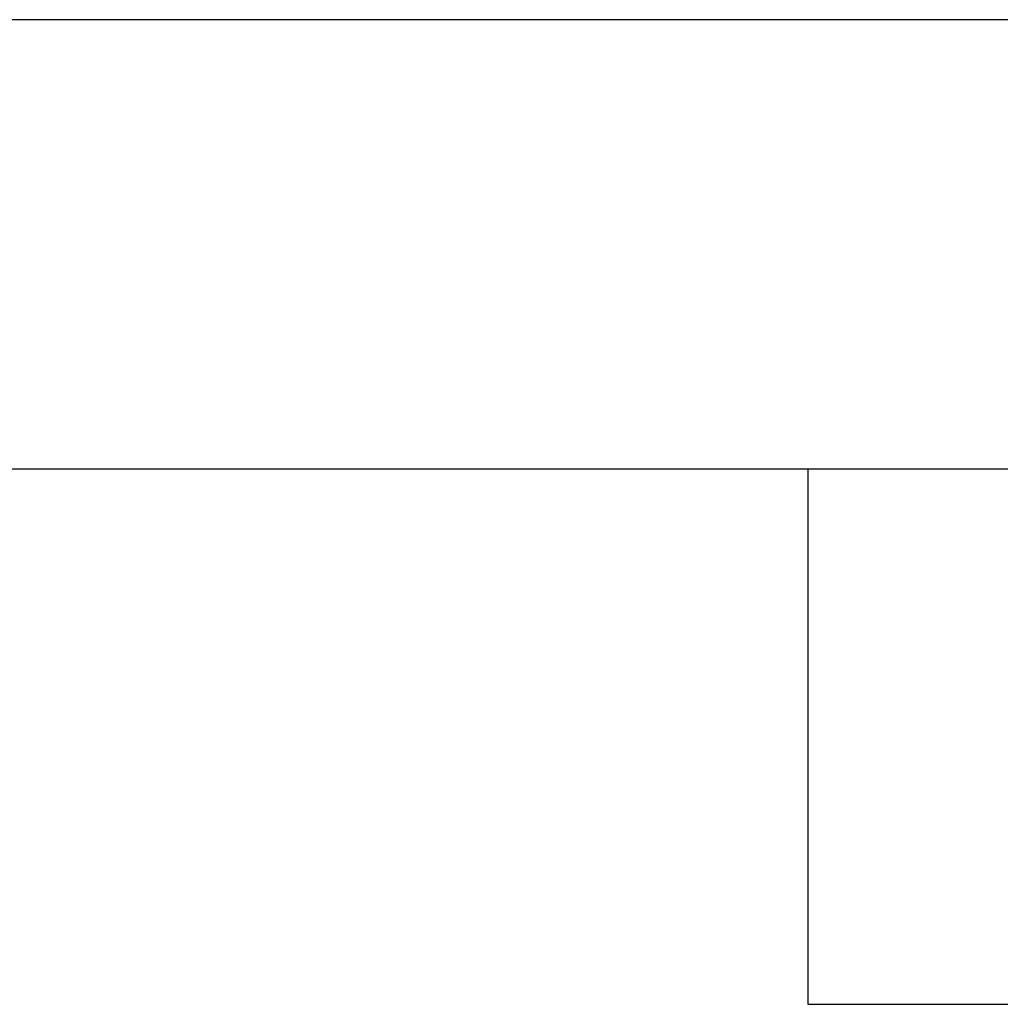
# Model space of a CAD drawing. Extents: x -38.7 to 38.7, y -22.7 to 22.7.
# Drawn here: x -3.2 to -2.6, y -15.5 to -14.9 of the extents above; entities that cross this region are included whole.
import ezdxf

# ---------------------------------------------------------------- set-up
doc = ezdxf.new("R2010")
doc.units = 0
doc.layers.get('0').update_dxf_attribs({"linetype": 'CONTINUOUS'})

msp = doc.modelspace()

# ---------------------------------------------------------------- linework, layer by layer
at = {"color": 0}
for points in [[(2.1667, -14.8745), (-6.8333, -14.8745)], [(2.1667, -14.8745), (-6.8333, -14.8745)], [(2.1667, -14.8745), (-6.8333, -14.8745)], [(2.1667, -14.8745), (-6.8333, -14.8745)], [(2.1667, -14.8745), (-6.8333, -14.8745)], [(2.1667, -14.8745), (-6.8333, -14.8745)], [(2.1667, -14.8745), (-6.8333, -14.8745)], [(2.1667, -14.8745), (-6.8333, -14.8745)], [(2.1667, -14.8745), (-6.8333, -14.8745)], [(2.1667, -14.8745), (-6.8333, -14.8745)], [(2.1667, -14.8745), (-6.8333, -14.8745)], [(2.1667, -14.8745), (-6.8333, -14.8745)], [(2.1667, -14.8745), (-6.8333, -14.8745)], [(2.1667, -14.8745), (-6.8333, -14.8745)], [(2.1667, -14.8745), (-6.8333, -14.8745)], [(2.1667, -14.8745), (-6.8333, -14.8745)], [(2.1667, -14.8745), (-6.8333, -14.8745)], [(2.1667, -14.8745), (-6.8333, -14.8745)], [(2.1667, -14.8745), (-6.8333, -14.8745)], [(2.1667, -14.8745), (-6.8333, -14.8745)], [(2.1667, -14.8745), (-6.8333, -14.8745)], [(-6.8333, -15.1656), (2.1667, -15.1656)], [(-6.8333, -15.1656), (2.1667, -15.1656)], [(-6.8333, -15.1656), (2.1667, -15.1656)], [(-6.8333, -15.1656), (2.1667, -15.1656)], [(-6.8333, -15.1656), (2.1667, -15.1656)], [(-6.8333, -15.1656), (2.1667, -15.1656)], [(-6.8333, -15.1656), (2.1667, -15.1656)], [(-6.8333, -15.1656), (2.1667, -15.1656)], [(-6.8333, -15.1656), (2.1667, -15.1656)], [(-6.8333, -15.1656), (2.1667, -15.1656)], [(-6.8333, -15.1656), (2.1667, -15.1656)], [(-6.8333, -15.1656), (2.1667, -15.1656)], [(-6.8333, -15.1656), (2.1667, -15.1656)], [(-6.8333, -15.1656), (2.1667, -15.1656)], [(-6.8333, -15.1656), (2.1667, -15.1656)], [(-6.8333, -15.1656), (2.1667, -15.1656)], [(-6.8333, -15.1656), (2.1667, -15.1656)], [(-6.8333, -15.1656), (2.1667, -15.1656)], [(-6.8333, -15.1656), (2.1667, -15.1656)], [(-6.8333, -15.1656), (2.1667, -15.1656)], [(-6.8333, -15.1656), (2.1667, -15.1656)], [(-2.6814, -15.1656), (-2.6814, -15.1656)], [(-2.6814, -15.1656), (-2.6814, -15.5127)], [(-2.6814, -15.1656), (-2.6814, -15.5127)], [(-2.6814, -15.1656), (-2.6814, -15.5127)], [(-2.6814, -15.1656), (-2.6814, -15.5127)], [(-2.6814, -15.1656), (-2.6814, -15.5127)], [(-2.6814, -15.1656), (-2.6814, -15.5127)], [(-2.6814, -15.1656), (-2.6814, -15.5127)], [(-2.6814, -15.1656), (-2.6814, -15.5127)], [(-2.6814, -15.1656), (-2.6814, -15.5127)], [(-2.6814, -15.1656), (-2.6814, -15.5127)], [(-2.6814, -15.1656), (-2.6814, -15.5127)], [(-2.6814, -15.1656), (-2.6814, -15.5127)], [(-2.6814, -15.1656), (-2.6814, -15.5127)], [(-2.6814, -15.1656), (-2.6814, -15.5127)], [(-2.6814, -15.1656), (-2.6814, -15.5127)], [(-2.6814, -15.1656), (-2.6814, -15.5127)], [(-2.6814, -15.1656), (-2.6814, -15.5127)], [(-2.6814, -15.1656), (-2.6814, -15.5127)], [(-2.6814, -15.1656), (-2.6814, -15.5127)], [(-2.6814, -15.1656), (-2.6814, -15.5127)], [(-2.6814, -15.1656), (-2.6814, -15.5127)], [(-2.6814, -15.5127), (-2.6814, -15.5127)], [(-2.6814, -15.5127), (-2.6522, -15.5127)], [(-2.6814, -15.5127), (-2.6522, -15.5127)], [(-2.6814, -15.5127), (-2.6522, -15.5127)], [(-2.6814, -15.5127), (-2.6522, -15.5127)], [(-2.6814, -15.5127), (-2.6522, -15.5127)], [(-2.6814, -15.5127), (-2.6522, -15.5127)], [(-2.6814, -15.5127), (-2.6522, -15.5127)], [(-2.6814, -15.5127), (-2.6522, -15.5127)], [(-2.6814, -15.5127), (-2.6522, -15.5127)], [(-2.6814, -15.5127), (-2.6522, -15.5127)], [(-2.6814, -15.5127), (-2.6522, -15.5127)], [(-2.6814, -15.5127), (-2.6522, -15.5127)], [(-2.6814, -15.5127), (-2.6522, -15.5127)], [(-2.6814, -15.5127), (-2.6522, -15.5127)], [(-2.6814, -15.5127), (-2.6522, -15.5127)], [(-2.6814, -15.5127), (-2.6522, -15.5127)], [(-2.6814, -15.5127), (-2.6522, -15.5127)], [(-2.6814, -15.5127), (-2.6522, -15.5127)], [(-2.6814, -15.5127), (-2.6522, -15.5127)], [(-2.6814, -15.5127), (-2.6522, -15.5127)], [(-2.6814, -15.5127), (-2.6522, -15.5127)], [(-2.6814, -15.5127), (-2.6814, -15.5127)], [(-2.6522, -15.5127), (-2.6522, -15.5127)], [(-2.6522, -15.5127), (-2.6522, -15.5127)], [(-2.6522, -15.5127), (-2.4082, -15.5127)], [(-2.6522, -15.5127), (-2.4082, -15.5127)], [(-2.6522, -15.5127), (-2.4082, -15.5127)], [(-2.6522, -15.5127), (-2.4082, -15.5127)], [(-2.6522, -15.5127), (-2.4082, -15.5127)], [(-2.6522, -15.5127), (-2.4082, -15.5127)], [(-2.6522, -15.5127), (-2.4082, -15.5127)], [(-2.6522, -15.5127), (-2.4082, -15.5127)], [(-2.6522, -15.5127), (-2.4082, -15.5127)], [(-2.6522, -15.5127), (-2.4082, -15.5127)], [(-2.6522, -15.5127), (-2.4082, -15.5127)], [(-2.6522, -15.5127), (-2.4082, -15.5127)], [(-2.6522, -15.5127), (-2.4082, -15.5127)], [(-2.6522, -15.5127), (-2.4082, -15.5127)], [(-2.6522, -15.5127), (-2.4082, -15.5127)], [(-2.6522, -15.5127), (-2.4082, -15.5127)], [(-2.6522, -15.5127), (-2.4082, -15.5127)], [(-2.6522, -15.5127), (-2.4082, -15.5127)], [(-2.6522, -15.5127), (-2.4082, -15.5127)], [(-2.6522, -15.5127), (-2.4082, -15.5127)], [(-2.6522, -15.5127), (-2.4082, -15.5127)]]:
    msp.add_lwpolyline(points, dxfattribs=at)

doc.saveas('drawing.dxf')
